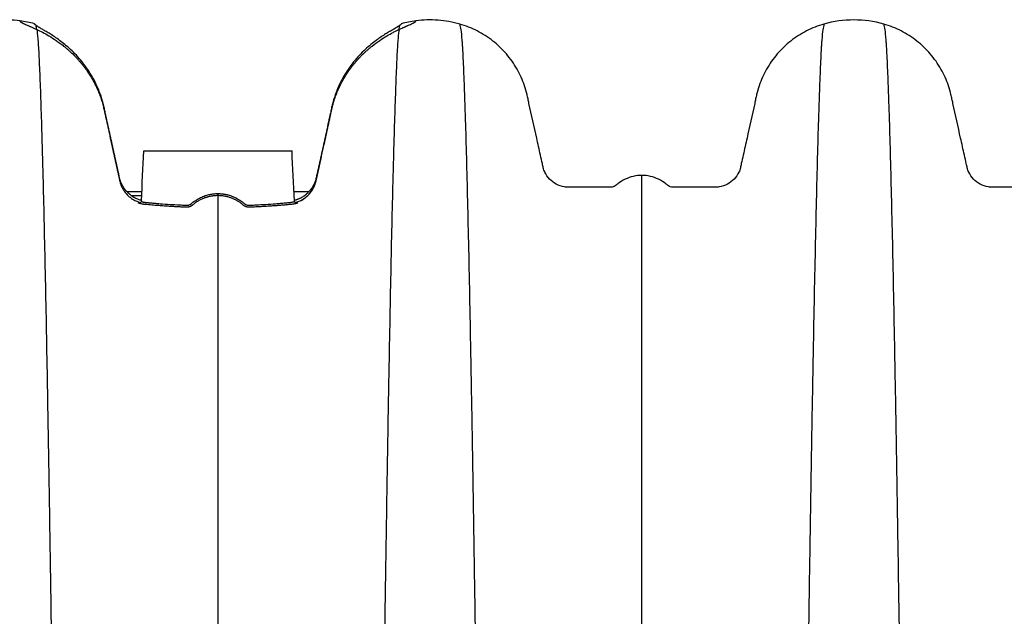
# Model space of a CAD drawing. Units: millimetres. Extents: x 499 to 21123, y 350 to 12781.
# Drawn here: x 3463 to 3754, y 8000 to 8176 of the extents above; entities that cross this region are included whole.
import ezdxf

# ---------------------------------------------------------------- set-up
doc = ezdxf.new("R2010")
doc.units = ezdxf.units.MM
doc.header["$LTSCALE"] = 50

msp = doc.modelspace()

# ---------------------------------------------------------------- linework, layer by layer
at = {"color": 7, "linetype": 'Continuous', "lineweight": 25}
for p, q in [((3499.83, 8137.48), (3543.57, 8137.48)), ((3494.84, 8125.53), (3499.22, 8125.53)), ((3499.18, 8124.26), (3496.21, 8124.26)), ((3521.7, 8124.87), (3521.7, 8124.27)), ((3544.18, 8125.53), (3548.58, 8125.53)), ((3498.89, 8122.99), (3499.15, 8122.99)), ((3544.24, 8122.99), (3544.5, 8122.99))]:
    msp.add_line(p, q, dxfattribs=at)
for points, knots in [([(3463.27, 8175.87), (3461.11, 8176.15), (3458.93, 8176.2), (3454.6, 8175.88), (3452.45, 8175.5), (3450.36, 8174.91)], [0, 0, 0, 0, 0.5, 0.5, 1, 1, 1, 1]), ([(3463.27, 8175.87), (3463.27, 8175.86), (3463.28, 8175.83), (3463.29, 8175.78), (3463.32, 8175.74), (3463.36, 8175.69), (3463.4, 8175.65), (3463.46, 8175.6), (3463.52, 8175.55), (3463.59, 8175.49), (3463.67, 8175.44), (3463.76, 8175.39), (3463.86, 8175.33), (3463.96, 8175.27), (3464.08, 8175.21), (3464.2, 8175.15), (3464.46, 8175.02), (3464.89, 8174.82), (3465.45, 8174.58), (3465.92, 8174.37), (3466.26, 8174.22), (3466.61, 8174.07), (3466.99, 8173.9), (3467.25, 8173.78), (3467.38, 8173.73)], [0, 0, 0, 0, 0.033231, 0.066447, 0.099653, 0.132853, 0.166053, 0.199258, 0.232471, 0.265699, 0.298946, 0.332218, 0.365518, 0.398854, 0.432228, 0.465648, 0.499118, 0.623828, 0.748323, 0.798899, 0.849335, 0.89965, 0.949865, 1, 1, 1, 1]), ([(3468.06, 8174.51), (3468.03, 8174.53), (3467.97, 8174.57), (3467.9, 8174.63), (3467.84, 8174.68), (3467.78, 8174.73), (3467.74, 8174.79), (3467.7, 8174.83), (3467.66, 8174.88), (3467.64, 8174.92), (3467.62, 8174.97), (3467.62, 8174.99), (3467.61, 8175.01)], [0, 0, 0, 0, 0.1002996, 0.2004939, 0.3005976, 0.4006254, 0.5005918, 0.6005112, 0.7003977, 0.8002655, 0.9001284, 1, 1, 1, 1]), ([(3488.05, 8150.63), (3488.02, 8150.74), (3487.97, 8151), (3487.88, 8151.37), (3487.78, 8151.76), (3487.58, 8152.51), (3487.09, 8154.1), (3486.17, 8156.46), (3484.83, 8159.12), (3483.31, 8161.57), (3481.65, 8163.79), (3479.95, 8165.74), (3478.23, 8167.44), (3476.57, 8168.89), (3474.99, 8170.12), (3473.53, 8171.15), (3472.2, 8172.01), (3471.03, 8172.72), (3470.02, 8173.31), (3469.35, 8173.69), (3468.92, 8173.95), (3468.66, 8174.1), (3468.43, 8174.25), (3468.22, 8174.38), (3468.11, 8174.46), (3468.06, 8174.51)], [0, 0, 0, 0, 0.006862, 0.015777, 0.023569, 0.031475, 0.06272, 0.125128, 0.187382, 0.25048, 0.312819, 0.37593, 0.438183, 0.501315, 0.563219, 0.625853, 0.688155, 0.751049, 0.812858, 0.875275, 0.900021, 0.924852, 0.949784, 0.974829, 1, 1, 1, 1]), ([(3575.34, 8174.51), (3575.31, 8174.48), (3575.25, 8174.44), (3575.15, 8174.37), (3575.05, 8174.3), (3574.93, 8174.23), (3574.81, 8174.15), (3574.68, 8174.07), (3574.55, 8173.99), (3574.4, 8173.9), (3574.25, 8173.82), (3574.09, 8173.72), (3573.93, 8173.63), (3573.76, 8173.53), (3573.58, 8173.42), (3573.39, 8173.31), (3573.19, 8173.2), (3572.99, 8173.08), (3572.78, 8172.96), (3572.57, 8172.83), (3572.06, 8172.53), (3571.19, 8172.01), (3569.86, 8171.15), (3568.4, 8170.12), (3566.82, 8168.88), (3565.16, 8167.43), (3563.44, 8165.73), (3561.74, 8163.78), (3560.09, 8161.57), (3558.57, 8159.14), (3557.46, 8156.92), (3556.68, 8155.06), (3556.24, 8153.86), (3555.93, 8152.88), (3555.71, 8152.1), (3555.51, 8151.36), (3555.4, 8150.85), (3555.35, 8150.63)], [0, 0, 0, 0, 0.013426, 0.026807, 0.040144, 0.053438, 0.066693, 0.07991, 0.093091, 0.106238, 0.119353, 0.132439, 0.145497, 0.15853, 0.171539, 0.184527, 0.197496, 0.210449, 0.223387, 0.236313, 0.24923, 0.312114, 0.37441, 0.43711, 0.499081, 0.56209, 0.624225, 0.687249, 0.749505, 0.812185, 0.874031, 0.90559, 0.937042, 0.952835, 0.968456, 0.986298, 1, 1, 1, 1]), ([(3575.78, 8175.01), (3575.78, 8174.99), (3575.77, 8174.97), (3575.76, 8174.92), (3575.73, 8174.88), (3575.7, 8174.83), (3575.66, 8174.79), (3575.61, 8174.73), (3575.56, 8174.68), (3575.49, 8174.63), (3575.42, 8174.57), (3575.37, 8174.53), (3575.34, 8174.51)], [0, 0, 0, 0, 0.099872, 0.199734, 0.299602, 0.399489, 0.499408, 0.599375, 0.699402, 0.799506, 0.8997, 1, 1, 1, 1]), ([(3576.02, 8173.73), (3576.1, 8173.76), (3576.26, 8173.84), (3576.5, 8173.94), (3576.73, 8174.04), (3576.95, 8174.14), (3577.17, 8174.24), (3577.37, 8174.33), (3577.58, 8174.42), (3577.96, 8174.58), (3578.49, 8174.81), (3578.97, 8175.04), (3579.3, 8175.2), (3579.51, 8175.31), (3579.69, 8175.42), (3579.84, 8175.52), (3579.96, 8175.61), (3580.05, 8175.7), (3580.11, 8175.79), (3580.12, 8175.84), (3580.13, 8175.87)], [0, 0, 0, 0, 0.031021, 0.062071, 0.093154, 0.124274, 0.155437, 0.186648, 0.21791, 0.249229, 0.373786, 0.498567, 0.561573, 0.624417, 0.687135, 0.74976, 0.812326, 0.874867, 0.937414, 1, 1, 1, 1]), ([(3593.03, 8174.91), (3590.95, 8175.5), (3588.8, 8175.88), (3584.46, 8176.2), (3582.28, 8176.15), (3580.13, 8175.87)], [0, 0, 0, 0, 0.5, 0.5, 1, 1, 1, 1]), ([(3593.03, 8174.91), (3593.25, 8173.88), (3593.49, 8172.74), (3593.72, 8169.48), (3593.78, 8168.7), (3593.8, 8168.28), (3593.88, 8166.93), (3593.94, 8165.91), (3594.1, 8162.6), (3594.2, 8160.06), (3594.36, 8155.81), (3594.41, 8154.32), (3594.52, 8151.2), (3594.57, 8149.57), (3594.74, 8144.48), (3594.84, 8140.83), (3595.06, 8132.99), (3595.17, 8128.81), (3595.38, 8119.94), (3595.49, 8115.25), (3595.7, 8105.41), (3595.81, 8100.25), (3596.02, 8089.5), (3596.13, 8083.91), (3596.35, 8072.31), (3596.45, 8066.31), (3596.67, 8053.92), (3596.78, 8047.53), (3596.99, 8034.4), (3597.1, 8027.67), (3597.26, 8017.36), (3597.31, 8013.89), (3597.39, 8008.63), (3597.42, 8006.86), (3597.47, 8003.3), (3597.72, 7987.21), (3597.96, 7970.33), (3598.17, 7955.32)], [0, 0, 0, 0, 0.125, 0.140625, 0.140625, 0.15625, 0.15625, 0.1875, 0.1875, 0.25, 0.25, 0.28125, 0.28125, 0.3125, 0.3125, 0.375, 0.375, 0.4375, 0.4375, 0.5, 0.5, 0.5625, 0.5625, 0.625, 0.625, 0.6875, 0.6875, 0.75, 0.75, 0.8125, 0.8125, 0.84375, 0.84375, 0.859375, 0.859375, 0.875, 1, 1, 1, 1]), ([(3646.76, 8130.24), (3645.91, 8130.24), (3645.06, 8130.15), (3643.39, 8129.77), (3642.59, 8129.48), (3641.05, 8128.74), (3640.33, 8128.28), (3639.58, 8127.68), (3639.5, 8127.61), (3639.34, 8127.47), (3639.26, 8127.4), (3639.01, 8127.2), (3638.83, 8127.09), (3638.45, 8126.91), (3638.25, 8126.84), (3637.94, 8126.78), (3637.83, 8126.76), (3637.61, 8126.74), (3637.5, 8126.74), (3633.82, 8126.74), (3630.13, 8126.74), (3626.14, 8126.74), (3625.7, 8126.74), (3625.15, 8126.74), (3625.04, 8126.74), (3624.82, 8126.75), (3624.49, 8126.76), (3624.17, 8126.79), (3623.1, 8126.95), (3622.28, 8127.22), (3620.78, 8128.01), (3620.1, 8128.53), (3618.94, 8129.76), (3618.47, 8130.47), (3617.95, 8131.63), (3617.8, 8132.04), (3617.64, 8132.66), (3617.6, 8132.88), (3617.5, 8133.3), (3617.27, 8134.35), (3617.04, 8135.4), (3616.48, 8137.92), (3616.11, 8139.6), (3614.99, 8144.65), (3614.24, 8148.04), (3613.37, 8151.93), (3613.23, 8152.58), (3613.09, 8153.23), (3612.99, 8153.67), (3612.94, 8153.89), (3612.69, 8154.98), (3612.44, 8155.84), (3611.58, 8158.4), (3610.84, 8160.06), (3609.04, 8163.22), (3607.99, 8164.72), (3605.6, 8167.49), (3604.27, 8168.77), (3601.38, 8171.05), (3599.82, 8172.04), (3596.54, 8173.72), (3594.81, 8174.4), (3593.03, 8174.91)], [0, 0, 0, 0, 0.03125, 0.03125, 0.0625, 0.0625, 0.09375, 0.09375, 0.097656, 0.097656, 0.101563, 0.101563, 0.109375, 0.109375, 0.117188, 0.117188, 0.121094, 0.121094, 0.125, 0.125, 0.25, 0.25, 0.265625, 0.265625, 0.269531, 0.269531, 0.273438, 0.28125, 0.28125, 0.3125, 0.3125, 0.34375, 0.34375, 0.375, 0.375, 0.390625, 0.390625, 0.398437, 0.398437, 0.40625, 0.4375, 0.4375, 0.5, 0.5, 0.625, 0.625, 0.640625, 0.648438, 0.648438, 0.65625, 0.65625, 0.6875, 0.6875, 0.75, 0.75, 0.8125, 0.8125, 0.875, 0.875, 0.9375, 0.9375, 1, 1, 1, 1]), ([(3700.48, 8174.91), (3698.71, 8174.4), (3696.98, 8173.72), (3693.69, 8172.04), (3692.14, 8171.05), (3689.25, 8168.77), (3687.91, 8167.49), (3685.53, 8164.72), (3684.48, 8163.22), (3682.68, 8160.06), (3681.94, 8158.4), (3681.08, 8155.84), (3680.83, 8154.98), (3680.58, 8153.89), (3680.53, 8153.67), (3680.43, 8153.23), (3680.29, 8152.58), (3680.14, 8151.93), (3679.28, 8148.04), (3678.53, 8144.65), (3677.41, 8139.6), (3677.04, 8137.92), (3676.48, 8135.4), (3676.25, 8134.35), (3676.01, 8133.3), (3675.92, 8132.88), (3675.88, 8132.66), (3675.71, 8132.04), (3675.57, 8131.63), (3675.05, 8130.47), (3674.57, 8129.76), (3673.42, 8128.53), (3672.74, 8128.01), (3671.24, 8127.22), (3670.42, 8126.95), (3669.35, 8126.79), (3669.02, 8126.76), (3668.7, 8126.75), (3668.48, 8126.74), (3668.37, 8126.74), (3667.82, 8126.74), (3667.38, 8126.74), (3663.39, 8126.74), (3659.7, 8126.74), (3656.02, 8126.74), (3655.9, 8126.74), (3655.69, 8126.76), (3655.58, 8126.78), (3655.26, 8126.84), (3655.06, 8126.91), (3654.68, 8127.09), (3654.51, 8127.2), (3654.26, 8127.4), (3654.18, 8127.47), (3654.02, 8127.61), (3653.94, 8127.68), (3653.19, 8128.28), (3652.46, 8128.74), (3650.93, 8129.48), (3650.12, 8129.77), (3648.46, 8130.15), (3647.61, 8130.24), (3646.76, 8130.24)], [0, 0, 0, 0, 0.0625, 0.0625, 0.125, 0.125, 0.1875, 0.1875, 0.25, 0.25, 0.3125, 0.3125, 0.34375, 0.34375, 0.351563, 0.351563, 0.359375, 0.375, 0.375, 0.5, 0.5, 0.5625, 0.5625, 0.59375, 0.601563, 0.601563, 0.609375, 0.609375, 0.625, 0.625, 0.65625, 0.65625, 0.6875, 0.6875, 0.71875, 0.71875, 0.726563, 0.730469, 0.730469, 0.734375, 0.734375, 0.75, 0.75, 0.875, 0.875, 0.878906, 0.878906, 0.882813, 0.882813, 0.890625, 0.890625, 0.898438, 0.898438, 0.902344, 0.902344, 0.90625, 0.90625, 0.9375, 0.9375, 0.96875, 0.96875, 1, 1, 1, 1]), ([(3700.48, 8174.91), (3700.27, 8173.88), (3700.03, 8172.74), (3699.79, 8169.48), (3699.74, 8168.7), (3699.71, 8168.28), (3699.63, 8166.93), (3699.58, 8165.91), (3699.42, 8162.6), (3699.32, 8160.06), (3699.16, 8155.81), (3699.1, 8154.32), (3699, 8151.2), (3698.94, 8149.57), (3698.78, 8144.48), (3698.67, 8140.83), (3698.46, 8132.99), (3698.35, 8128.81), (3698.14, 8119.94), (3698.03, 8115.25), (3697.82, 8105.41), (3697.71, 8100.25), (3697.49, 8089.5), (3697.39, 8083.91), (3697.17, 8072.31), (3697.06, 8066.31), (3696.85, 8053.92), (3696.74, 8047.53), (3696.53, 8034.4), (3696.42, 8027.67), (3696.26, 8017.36), (3696.2, 8013.89), (3696.12, 8008.63), (3696.1, 8006.86), (3696.04, 8003.3), (3695.8, 7987.21), (3695.56, 7970.33), (3695.34, 7955.32)], [0, 0, 0, 0, 0.125, 0.140625, 0.140625, 0.15625, 0.15625, 0.1875, 0.1875, 0.25, 0.25, 0.28125, 0.28125, 0.3125, 0.3125, 0.375, 0.375, 0.4375, 0.4375, 0.5, 0.5, 0.5625, 0.5625, 0.625, 0.625, 0.6875, 0.6875, 0.75, 0.75, 0.8125, 0.8125, 0.84375, 0.84375, 0.859375, 0.859375, 0.875, 1, 1, 1, 1]), ([(3718.1, 8174.91), (3715.24, 8175.72), (3712.26, 8176.13), (3706.32, 8176.13), (3703.34, 8175.72), (3700.48, 8174.91)], [0, 0, 0, 0, 0.5, 0.5, 1, 1, 1, 1]), ([(3718.1, 8174.91), (3718.31, 8173.88), (3718.55, 8172.74), (3718.79, 8169.48), (3718.84, 8168.7), (3718.87, 8168.28), (3718.94, 8166.93), (3719, 8165.91), (3719.16, 8162.6), (3719.26, 8160.06), (3719.42, 8155.81), (3719.48, 8154.32), (3719.58, 8151.2), (3719.64, 8149.57), (3719.8, 8144.48), (3719.9, 8140.83), (3720.12, 8132.99), (3720.23, 8128.81), (3720.44, 8119.94), (3720.55, 8115.25), (3720.76, 8105.41), (3720.87, 8100.25), (3721.09, 8089.5), (3721.19, 8083.91), (3721.41, 8072.31), (3721.51, 8066.31), (3721.73, 8053.92), (3721.84, 8047.53), (3722.05, 8034.4), (3722.16, 8027.67), (3722.32, 8017.36), (3722.37, 8013.89), (3722.45, 8008.63), (3722.48, 8006.86), (3722.54, 8003.3), (3722.78, 7987.21), (3723.02, 7970.33), (3723.23, 7955.32)], [0, 0, 0, 0, 0.125, 0.140625, 0.140625, 0.15625, 0.15625, 0.1875, 0.1875, 0.25, 0.25, 0.28125, 0.28125, 0.3125, 0.3125, 0.375, 0.375, 0.4375, 0.4375, 0.5, 0.5, 0.5625, 0.5625, 0.625, 0.625, 0.6875, 0.6875, 0.75, 0.75, 0.8125, 0.8125, 0.84375, 0.84375, 0.859375, 0.859375, 0.875, 1, 1, 1, 1]), ([(3771.82, 8130.24), (3770.97, 8130.24), (3770.12, 8130.15), (3768.46, 8129.77), (3767.65, 8129.48), (3766.11, 8128.74), (3765.39, 8128.28), (3764.64, 8127.68), (3764.56, 8127.61), (3764.4, 8127.47), (3764.32, 8127.4), (3764.07, 8127.2), (3763.89, 8127.09), (3763.52, 8126.91), (3763.31, 8126.84), (3763, 8126.78), (3762.89, 8126.76), (3762.67, 8126.74), (3762.56, 8126.74), (3758.88, 8126.74), (3755.19, 8126.74), (3751.2, 8126.74), (3750.76, 8126.74), (3750.21, 8126.74), (3750.1, 8126.74), (3749.88, 8126.75), (3749.55, 8126.76), (3749.23, 8126.79), (3748.16, 8126.95), (3747.34, 8127.22), (3745.84, 8128.01), (3745.16, 8128.53), (3744.01, 8129.76), (3743.53, 8130.47), (3743.01, 8131.63), (3742.86, 8132.04), (3742.7, 8132.66), (3742.66, 8132.88), (3742.57, 8133.3), (3742.33, 8134.35), (3742.1, 8135.4), (3741.54, 8137.92), (3741.17, 8139.6), (3740.05, 8144.65), (3739.3, 8148.04), (3738.44, 8151.93), (3738.29, 8152.58), (3738.15, 8153.23), (3738.05, 8153.67), (3738, 8153.89), (3737.75, 8154.98), (3737.5, 8155.84), (3736.64, 8158.4), (3735.9, 8160.06), (3734.1, 8163.22), (3733.05, 8164.72), (3730.66, 8167.49), (3729.33, 8168.77), (3726.44, 8171.05), (3724.88, 8172.04), (3721.6, 8173.72), (3719.87, 8174.4), (3718.1, 8174.91)], [0, 0, 0, 0, 0.03125, 0.03125, 0.0625, 0.0625, 0.09375, 0.09375, 0.097656, 0.097656, 0.101563, 0.101563, 0.109375, 0.109375, 0.117188, 0.117188, 0.121094, 0.121094, 0.125, 0.125, 0.25, 0.25, 0.265625, 0.265625, 0.269531, 0.269531, 0.273437, 0.28125, 0.28125, 0.3125, 0.3125, 0.34375, 0.34375, 0.375, 0.375, 0.390625, 0.390625, 0.398437, 0.398437, 0.40625, 0.4375, 0.4375, 0.5, 0.5, 0.625, 0.625, 0.640625, 0.648438, 0.648438, 0.65625, 0.65625, 0.6875, 0.6875, 0.75, 0.75, 0.8125, 0.8125, 0.875, 0.875, 0.9375, 0.9375, 1, 1, 1, 1]), ([(3468.27, 8173.31), (3468.37, 8172.66), (3468.52, 8171.43), (3468.67, 8169.42), (3468.77, 8167.86), (3468.82, 8166.97), (3468.92, 8165.03), (3468.97, 8163.97), (3469.07, 8161.72), (3469.22, 8158.12), (3469.37, 8153.92), (3469.57, 8147.83), (3469.67, 8144.56), (3469.82, 8139.29), (3469.87, 8137.47), (3469.98, 8133.73), (3470.03, 8131.8), (3470.18, 8125.83), (3470.28, 8121.63), (3470.48, 8112.79), (3470.58, 8108.15), (3470.78, 8098.48), (3470.89, 8093.44), (3471.09, 8082.98), (3471.19, 8077.56), (3471.39, 8066.37), (3471.49, 8060.6), (3471.69, 8048.72), (3471.8, 8042.61), (3471.95, 8033.23), (3472, 8030.07), (3472.1, 8023.68), (3472.15, 8020.45), (3472.25, 8013.93), (3472.3, 8010.64), (3472.4, 8003.98), (3472.45, 8000.61), (3472.71, 7983.59), (3472.91, 7969.45), (3473.11, 7955.32)], [0, 0, 0, 0, 0.0625, 0.09375, 0.09375, 0.125, 0.125, 0.15625, 0.15625, 0.1875, 0.25, 0.25, 0.3125, 0.3125, 0.34375, 0.34375, 0.375, 0.375, 0.4375, 0.4375, 0.5, 0.5, 0.5625, 0.5625, 0.625, 0.625, 0.6875, 0.6875, 0.75, 0.75, 0.78125, 0.78125, 0.8125, 0.8125, 0.84375, 0.84375, 0.875, 0.875, 1, 1, 1, 1]), ([(3468.27, 8173.31), (3469.33, 8172.82), (3470.54, 8172.21), (3472.53, 8171.03), (3473.23, 8170.59), (3474.32, 8169.85), (3474.69, 8169.58), (3475.44, 8169.03), (3475.82, 8168.74), (3476.2, 8168.43)], [0, 0, 0, 0, 0.5, 0.5, 0.75, 0.75, 0.875, 0.875, 1, 1, 1, 1]), ([(3468.27, 8173.31), (3469.33, 8172.82), (3470.54, 8172.21), (3472.53, 8171.03), (3473.23, 8170.59), (3474.32, 8169.85), (3474.69, 8169.58), (3475.44, 8169.03), (3475.82, 8168.74), (3476.2, 8168.43)], [0, 0, 0, 0, 0.5, 0.5, 0.75, 0.75, 0.875, 0.875, 1, 1, 1, 1]), ([(3567.2, 8168.43), (3567.96, 8169.05), (3568.71, 8169.59), (3570.15, 8170.58), (3570.84, 8171.01), (3572.17, 8171.8), (3572.81, 8172.15), (3573.72, 8172.63), (3574.01, 8172.78), (3574.58, 8173.06), (3574.86, 8173.19), (3575.13, 8173.31)], [0, 0, 0, 0, 0.25, 0.25, 0.5, 0.5, 0.75, 0.75, 0.875, 0.875, 1, 1, 1, 1]), ([(3567.2, 8168.43), (3567.96, 8169.05), (3568.71, 8169.59), (3570.15, 8170.58), (3570.84, 8171.01), (3572.17, 8171.8), (3572.81, 8172.15), (3573.72, 8172.63), (3574.01, 8172.78), (3574.58, 8173.06), (3574.86, 8173.19), (3575.13, 8173.31)], [0, 0, 0, 0, 0.25, 0.25, 0.5, 0.5, 0.75, 0.75, 0.875, 0.875, 1, 1, 1, 1]), ([(3575.13, 8173.31), (3575.03, 8172.66), (3574.88, 8171.43), (3574.73, 8169.42), (3574.63, 8167.86), (3574.58, 8166.97), (3574.48, 8165.03), (3574.43, 8163.97), (3574.33, 8161.72), (3574.18, 8158.12), (3574.03, 8153.92), (3573.82, 8147.83), (3573.72, 8144.56), (3573.57, 8139.29), (3573.52, 8137.47), (3573.42, 8133.73), (3573.37, 8131.8), (3573.22, 8125.83), (3573.12, 8121.63), (3572.91, 8112.79), (3572.81, 8108.15), (3572.61, 8098.48), (3572.51, 8093.44), (3572.31, 8082.98), (3572.21, 8077.56), (3572, 8066.37), (3571.9, 8060.6), (3571.7, 8048.72), (3571.6, 8042.61), (3571.45, 8033.23), (3571.4, 8030.07), (3571.3, 8023.68), (3571.25, 8020.45), (3571.14, 8013.93), (3571.09, 8010.64), (3570.99, 8003.98), (3570.94, 8000.61), (3570.69, 7983.59), (3570.49, 7969.45), (3570.28, 7955.32)], [0, 0, 0, 0, 0.0625, 0.09375, 0.09375, 0.125, 0.125, 0.15625, 0.15625, 0.1875, 0.25, 0.25, 0.3125, 0.3125, 0.34375, 0.34375, 0.375, 0.375, 0.4375, 0.4375, 0.5, 0.5, 0.5625, 0.5625, 0.625, 0.625, 0.6875, 0.6875, 0.75, 0.75, 0.78125, 0.78125, 0.8125, 0.8125, 0.84375, 0.84375, 0.875, 0.875, 1, 1, 1, 1]), ([(3476.2, 8168.43), (3476.3, 8168.35), (3476.5, 8168.19), (3476.8, 8167.94), (3477.11, 8167.68), (3477.41, 8167.42), (3477.71, 8167.16), (3478.01, 8166.88), (3478.31, 8166.6), (3478.61, 8166.32), (3478.91, 8166.03), (3479.21, 8165.74), (3479.51, 8165.43), (3479.8, 8165.13), (3480.09, 8164.82), (3480.39, 8164.5), (3480.68, 8164.17), (3480.96, 8163.84), (3481.25, 8163.51), (3481.53, 8163.17), (3481.81, 8162.82), (3482.09, 8162.47), (3482.36, 8162.11), (3482.63, 8161.74), (3482.9, 8161.37), (3483.34, 8160.74), (3483.95, 8159.82), (3484.69, 8158.59), (3485.38, 8157.31), (3485.93, 8156.18), (3486.36, 8155.21), (3486.69, 8154.41), (3486.99, 8153.6), (3487.27, 8152.79), (3487.53, 8151.97), (3487.76, 8151.16), (3487.89, 8150.61), (3487.96, 8150.34)], [0, 0, 0, 0, 0.02143, 0.042784, 0.064065, 0.085277, 0.106422, 0.127505, 0.148528, 0.169494, 0.190408, 0.211272, 0.232089, 0.252862, 0.273594, 0.294288, 0.314946, 0.335573, 0.35617, 0.376739, 0.397282, 0.417802, 0.4383, 0.45878, 0.479242, 0.49969, 0.562651, 0.625175, 0.687298, 0.749044, 0.785674, 0.822035, 0.858136, 0.893981, 0.929577, 0.964928, 1, 1, 1, 1]), ([(3555.43, 8150.33), (3555.47, 8150.48), (3555.54, 8150.77), (3555.65, 8151.21), (3555.78, 8151.65), (3555.91, 8152.08), (3556.04, 8152.52), (3556.18, 8152.96), (3556.33, 8153.39), (3556.49, 8153.82), (3556.65, 8154.25), (3556.82, 8154.68), (3557, 8155.11), (3557.18, 8155.54), (3557.51, 8156.27), (3558, 8157.28), (3558.69, 8158.56), (3559.43, 8159.8), (3560.13, 8160.85), (3560.76, 8161.74), (3561.3, 8162.46), (3561.86, 8163.16), (3562.43, 8163.84), (3563, 8164.49), (3563.59, 8165.13), (3564.18, 8165.74), (3564.78, 8166.32), (3565.38, 8166.88), (3565.99, 8167.42), (3566.59, 8167.94), (3567, 8168.27), (3567.2, 8168.43)], [0, 0, 0, 0, 0.018734, 0.037572, 0.056478, 0.075454, 0.094499, 0.113614, 0.132801, 0.152059, 0.17139, 0.190794, 0.210273, 0.229828, 0.24946, 0.311416, 0.373754, 0.436497, 0.499681, 0.540641, 0.58167, 0.622783, 0.663999, 0.705336, 0.746814, 0.788456, 0.830286, 0.872329, 0.914612, 0.95716, 1, 1, 1, 1]), ([(3487.96, 8150.34), (3487.98, 8150.25), (3488.02, 8150.09), (3488.05, 8149.94), (3488.07, 8149.87)], [0, 0, 0, 0, 0.549521, 1, 1, 1, 1]), ([(3492.72, 8129.43), (3492.53, 8130.3), (3492.14, 8132.04), (3491.56, 8134.68), (3490.98, 8137.35), (3490.19, 8140.9), (3489.41, 8144.45), (3488.73, 8147.54), (3488.39, 8149.09), (3488.2, 8149.97), (3488.1, 8150.41), (3488.05, 8150.63)], [0, 0, 0, 0, 0.1228749, 0.2471658, 0.3728739, 0.5000001, 0.7499997, 0.8749997, 0.9374998, 0.9687499, 1, 1, 1, 1]), ([(3555.35, 8150.63), (3555.3, 8150.41), (3555.2, 8149.97), (3555, 8149.09), (3554.66, 8147.54), (3553.98, 8144.45), (3553.01, 8140.01), (3551.84, 8134.71), (3551.06, 8131.17), (3550.68, 8129.43)], [0, 0, 0, 0, 0.0312501, 0.0625002, 0.1250003, 0.2500004, 0.5000001, 0.7528199, 1, 1, 1, 1]), ([(3553.05, 8139.5), (3553.44, 8141.3), (3554.04, 8144.01), (3554.73, 8147.17), (3555.08, 8148.75), (3555.23, 8149.43), (3555.33, 8149.88), (3555.38, 8150.11), (3555.43, 8150.33)], [0, 0, 0, 0, 0.5, 0.75, 0.875, 0.9375, 0.9375, 1, 1, 1, 1]), ([(3488.07, 8149.87), (3488.12, 8149.64), (3488.22, 8149.2), (3488.41, 8148.32), (3488.75, 8146.77), (3489.43, 8143.67), (3490.41, 8139.23), (3491.57, 8133.92), (3492.35, 8130.38), (3492.74, 8128.63)], [0, 0, 0, 0, 0.03125, 0.0625, 0.125, 0.25, 0.500001, 0.752381, 1, 1, 1, 1]), ([(3544.58, 8122.23), (3545.35, 8122.44), (3546.07, 8122.76), (3547.1, 8123.39), (3547.43, 8123.63), (3548.05, 8124.15), (3548.35, 8124.44), (3548.9, 8125.04), (3549.16, 8125.37), (3549.64, 8126.08), (3549.85, 8126.44), (3550.22, 8127.21), (3550.38, 8127.62), (3550.57, 8128.24), (3550.62, 8128.45), (3550.71, 8128.88), (3551.51, 8132.49), (3552.3, 8136.1), (3553.05, 8139.5)], [0, 0, 0, 0, 0.125, 0.125, 0.1875, 0.1875, 0.25, 0.25, 0.3125, 0.3125, 0.375, 0.375, 0.4375, 0.4375, 0.46875, 0.46875, 0.5, 1, 1, 1, 1]), ([(3646.76, 7939.45), (3646.76, 7952.6), (3646.76, 7967.39), (3646.76, 7981.5), (3646.76, 7984.61), (3646.76, 7986.16), (3646.76, 7990.78), (3646.76, 7993.82), (3646.76, 8002.84), (3646.76, 8008.72), (3646.76, 8020.2), (3646.76, 8025.78), (3646.76, 8036.61), (3646.76, 8041.86), (3646.76, 8051.99), (3646.76, 8056.87), (3646.76, 8066.25), (3646.76, 8070.74), (3646.76, 8079.31), (3646.76, 8083.38), (3646.76, 8091.08), (3646.76, 8094.71), (3646.76, 8101.52), (3646.76, 8104.7), (3646.76, 8110.55), (3646.76, 8113.23), (3646.76, 8118.03), (3646.76, 8120.16), (3646.76, 8122.92), (3646.76, 8123.77), (3646.76, 8124.89), (3646.76, 8125.24), (3646.76, 8125.89), (3646.76, 8128.58), (3646.76, 8129.46), (3646.76, 8130.24)], [0, 0, 0, 0, 0.125, 0.140625, 0.140625, 0.15625, 0.15625, 0.1875, 0.1875, 0.25, 0.25, 0.3125, 0.3125, 0.375, 0.375, 0.4375, 0.4375, 0.5, 0.5, 0.5625, 0.5625, 0.625, 0.625, 0.6875, 0.6875, 0.75, 0.75, 0.8125, 0.8125, 0.84375, 0.84375, 0.859375, 0.859375, 0.875, 1, 1, 1, 1]), ([(3495.19, 8125.1), (3495.13, 8125.16), (3495.01, 8125.28), (3494.83, 8125.46), (3494.67, 8125.64), (3494.51, 8125.82), (3494.28, 8126.11), (3493.98, 8126.51), (3493.68, 8126.99), (3493.44, 8127.43), (3493.25, 8127.83), (3493.08, 8128.23), (3492.93, 8128.63), (3492.81, 8129.03), (3492.75, 8129.29), (3492.72, 8129.43)], [0, 0, 0, 0, 0.052972, 0.104473, 0.154495, 0.203035, 0.250087, 0.37918, 0.499897, 0.588315, 0.674641, 0.758935, 0.841239, 0.921586, 1, 1, 1, 1]), ([(3492.74, 8128.63), (3492.75, 8128.56), (3492.79, 8128.41), (3492.85, 8128.19), (3492.91, 8127.97), (3492.98, 8127.74), (3493.06, 8127.52), (3493.15, 8127.3), (3493.25, 8127.07), (3493.35, 8126.85), (3493.46, 8126.63), (3493.71, 8126.15), (3494.18, 8125.42), (3494.8, 8124.69), (3495.36, 8124.14), (3495.77, 8123.79), (3496.28, 8123.41), (3496.84, 8123.05), (3497.45, 8122.73), (3497.98, 8122.51), (3498.42, 8122.34), (3498.7, 8122.27), (3498.82, 8122.23)], [0, 0, 0, 0, 0.023202, 0.046744, 0.070623, 0.094839, 0.119389, 0.144275, 0.169495, 0.195051, 0.220945, 0.247179, 0.363749, 0.49626, 0.554112, 0.617445, 0.675901, 0.763461, 0.839299, 0.903871, 0.95735, 1, 1, 1, 1]), ([(3544.58, 8122.23), (3545.3, 8122.43), (3545.97, 8122.72), (3546.94, 8123.29), (3547.25, 8123.51), (3547.85, 8123.98), (3548.13, 8124.23), (3548.67, 8124.78), (3548.92, 8125.07), (3549.39, 8125.69), (3549.61, 8126.03), (3549.99, 8126.72), (3550.16, 8127.09), (3550.45, 8127.84), (3550.57, 8128.23), (3550.66, 8128.63)], [0, 0, 0, 0, 0.25, 0.25, 0.375, 0.375, 0.5, 0.5, 0.625, 0.625, 0.75, 0.75, 0.875, 0.875, 1, 1, 1, 1]), ([(3550.68, 8129.43), (3550.66, 8129.36), (3550.63, 8129.21), (3550.57, 8128.99), (3550.51, 8128.78), (3550.44, 8128.56), (3550.36, 8128.34), (3550.27, 8128.12), (3550.18, 8127.91), (3550.08, 8127.69), (3549.98, 8127.47), (3549.86, 8127.25), (3549.68, 8126.93), (3549.41, 8126.51), (3549.09, 8126.07), (3548.78, 8125.7), (3548.5, 8125.4), (3548.31, 8125.2), (3548.2, 8125.1)], [0, 0, 0, 0, 0.042492, 0.085555, 0.129193, 0.173409, 0.218207, 0.263594, 0.309573, 0.356154, 0.403344, 0.451153, 0.499592, 0.620274, 0.749345, 0.828759, 0.912319, 1, 1, 1, 1]), ([(3496.21, 8124.26), (3496.17, 8124.28), (3496.09, 8124.34), (3495.97, 8124.43), (3495.87, 8124.52), (3495.76, 8124.6), (3495.64, 8124.71), (3495.51, 8124.83), (3495.37, 8124.97), (3495.29, 8125.06), (3495.25, 8125.1)], [0, 0, 0, 0, 0.102565, 0.203555, 0.303097, 0.401331, 0.498404, 0.670534, 0.83736, 1, 1, 1, 1]), ([(3496.21, 8124.26), (3496.28, 8124.21), (3496.41, 8124.11), (3496.62, 8123.98), (3496.83, 8123.85), (3497.05, 8123.72), (3497.27, 8123.61), (3497.56, 8123.46), (3497.94, 8123.29), (3498.41, 8123.12), (3498.73, 8123.03), (3498.89, 8122.99)], [0, 0, 0, 0, 0.083612, 0.166923, 0.249985, 0.332853, 0.415579, 0.49822, 0.66605, 0.833148, 1, 1, 1, 1]), ([(3499.1, 8122.53), (3499.17, 8122.51), (3499.32, 8122.46), (3499.55, 8122.41), (3499.77, 8122.36), (3500, 8122.32), (3500.22, 8122.28), (3500.48, 8122.26), (3500.76, 8122.23), (3501.09, 8122.2), (3501.46, 8122.17), (3502.18, 8122.1), (3503.25, 8122.01), (3505.15, 8121.86), (3507.55, 8121.7), (3509.99, 8121.56), (3511.58, 8121.48), (3512.27, 8121.45), (3512.52, 8121.44), (3512.7, 8121.43), (3512.89, 8121.45), (3513.14, 8121.5), (3513.38, 8121.58), (3513.6, 8121.7), (3513.76, 8121.81), (3513.9, 8121.93), (3514.19, 8122.19), (3514.83, 8122.7), (3515.68, 8123.25), (3516.57, 8123.71), (3517.26, 8124.02), (3517.97, 8124.28), (3518.65, 8124.48), (3519.29, 8124.63), (3519.89, 8124.74), (3520.49, 8124.81), (3521.09, 8124.86), (3521.5, 8124.87), (3521.7, 8124.87)], [0, 0, 0, 0, 0.010601, 0.021123, 0.031575, 0.041967, 0.052308, 0.062609, 0.076268, 0.091246, 0.107546, 0.125166, 0.188397, 0.249984, 0.376809, 0.499443, 0.562004, 0.577642, 0.585462, 0.593282, 0.601197, 0.609088, 0.624806, 0.632721, 0.640648, 0.648534, 0.656425, 0.68791, 0.750223, 0.78136, 0.812512, 0.843863, 0.875248, 0.900257, 0.92517, 0.950055, 0.974976, 1, 1, 1, 1]), ([(3521.7, 8124.27), (3521.6, 8124.27), (3521.4, 8124.27), (3521.1, 8124.26), (3520.81, 8124.24), (3520.52, 8124.21), (3520.25, 8124.18), (3519.98, 8124.15), (3519.72, 8124.1), (3519.46, 8124.06), (3519.21, 8124), (3518.97, 8123.95), (3518.74, 8123.89), (3518.52, 8123.83), (3518.3, 8123.76), (3518.09, 8123.69), (3517.89, 8123.62), (3517.42, 8123.45), (3516.73, 8123.16), (3515.98, 8122.76), (3515.42, 8122.4), (3515, 8122.11), (3514.59, 8121.8), (3514.33, 8121.58), (3514.2, 8121.47)], [0, 0, 0, 0, 0.037078, 0.07338, 0.108904, 0.14365, 0.17762, 0.210812, 0.243227, 0.274865, 0.305726, 0.33581, 0.365117, 0.393647, 0.4214, 0.448376, 0.474575, 0.499998, 0.630402, 0.749278, 0.811932, 0.874602, 0.937291, 1, 1, 1, 1]), ([(3521.7, 8124.87), (3521.8, 8124.87), (3522, 8124.87), (3522.3, 8124.86), (3522.61, 8124.84), (3522.91, 8124.81), (3523.21, 8124.78), (3523.51, 8124.73), (3523.8, 8124.68), (3524.1, 8124.63), (3524.4, 8124.56), (3525.08, 8124.39), (3526.14, 8124.04), (3527.28, 8123.5), (3528.14, 8122.97), (3528.66, 8122.61), (3529.05, 8122.3), (3529.3, 8122.1), (3529.49, 8121.93), (3529.64, 8121.81), (3529.79, 8121.7), (3530.02, 8121.58), (3530.32, 8121.48), (3530.63, 8121.43), (3530.88, 8121.44), (3531.13, 8121.45), (3531.81, 8121.48), (3533.4, 8121.56), (3535.85, 8121.7), (3538.24, 8121.86), (3540.15, 8122.01), (3541.26, 8122.11), (3542.06, 8122.18), (3542.52, 8122.22), (3542.92, 8122.26), (3543.29, 8122.3), (3543.62, 8122.36), (3543.96, 8122.43), (3544.18, 8122.5), (3544.3, 8122.53)], [0, 0, 0, 0, 0.01253, 0.025026, 0.037497, 0.04995, 0.062395, 0.074838, 0.087289, 0.099755, 0.112245, 0.124767, 0.187275, 0.249733, 0.280903, 0.312081, 0.32783, 0.343571, 0.351463, 0.359348, 0.367275, 0.375191, 0.390907, 0.406699, 0.41452, 0.42234, 0.437979, 0.500542, 0.623179, 0.75001, 0.811597, 0.874833, 0.89802, 0.918873, 0.937392, 0.952857, 0.968425, 0.984128, 1, 1, 1, 1]), ([(3521.7, 8124.27), (3521.7, 8123.63), (3521.7, 8122.91), (3521.7, 8121.38), (3521.7, 8120.56), (3521.7, 8117.95), (3521.7, 8116.02), (3521.7, 8111.77), (3521.7, 8109.45), (3521.7, 8104.47), (3521.7, 8101.8), (3521.7, 8096.14), (3521.7, 8093.16), (3521.7, 8086.87), (3521.7, 8083.56), (3521.7, 8073.2), (3521.7, 8065.68), (3521.7, 8053.59), (3521.7, 8049.42), (3521.7, 8040.84), (3521.7, 8036.42), (3521.7, 8027.34), (3521.7, 8022.68), (3521.7, 8013.15), (3521.7, 8008.27), (3521.7, 8000.81), (3521.7, 7998.3), (3521.7, 7993.23), (3521.7, 7990.67), (3521.7, 7985.51), (3521.7, 7982.9), (3521.7, 7977.62), (3521.7, 7964.32), (3521.7, 7950.5), (3521.7, 7939.45)], [0, 0, 0, 0, 0.03125, 0.03125, 0.0625, 0.0625, 0.125, 0.125, 0.1875, 0.1875, 0.25, 0.25, 0.3125, 0.3125, 0.375, 0.375, 0.5, 0.5, 0.5625, 0.5625, 0.625, 0.625, 0.6875, 0.6875, 0.75, 0.75, 0.78125, 0.78125, 0.8125, 0.8125, 0.84375, 0.84375, 0.875, 1, 1, 1, 1]), ([(3529.19, 8121.47), (3529.12, 8121.53), (3528.97, 8121.66), (3528.74, 8121.85), (3528.49, 8122.04), (3528.24, 8122.22), (3527.96, 8122.41), (3527.68, 8122.59), (3527.39, 8122.77), (3527.08, 8122.94), (3526.75, 8123.1), (3526.42, 8123.26), (3526.07, 8123.41), (3525.7, 8123.56), (3525.3, 8123.7), (3524.87, 8123.83), (3524.42, 8123.95), (3523.93, 8124.06), (3523.41, 8124.15), (3522.86, 8124.22), (3522.29, 8124.26), (3521.9, 8124.27), (3521.7, 8124.27)], [0, 0, 0, 0, 0.035705, 0.072493, 0.110365, 0.149321, 0.189362, 0.230487, 0.272699, 0.315997, 0.360382, 0.405854, 0.452415, 0.500063, 0.55168, 0.606403, 0.664234, 0.725172, 0.789217, 0.85637, 0.926631, 1, 1, 1, 1]), ([(3544.5, 8122.99), (3544.59, 8123.01), (3544.76, 8123.06), (3545.02, 8123.14), (3545.27, 8123.23), (3545.52, 8123.33), (3545.77, 8123.43), (3546.01, 8123.55), (3546.25, 8123.67), (3546.57, 8123.85), (3546.95, 8124.09), (3547.35, 8124.37), (3547.68, 8124.63), (3547.96, 8124.87), (3548.14, 8125.04), (3548.23, 8125.13)], [0, 0, 0, 0, 0.061913, 0.123841, 0.185836, 0.24795, 0.310237, 0.372747, 0.435531, 0.49864, 0.623481, 0.748245, 0.832736, 0.916613, 1, 1, 1, 1]), ([(3499.1, 8122.53), (3499.09, 8122.51), (3499.08, 8122.48), (3499.05, 8122.43), (3499.02, 8122.39), (3498.98, 8122.34), (3498.91, 8122.28), (3498.82, 8122.22), (3498.69, 8122.16), (3498.55, 8122.12), (3498.4, 8122.1), (3498.25, 8122.11), (3498.16, 8122.13), (3498.13, 8122.13)], [0, 0, 0, 0, 0.046122, 0.09407, 0.144016, 0.196102, 0.250446, 0.366066, 0.500265, 0.610008, 0.750069, 0.914857, 1, 1, 1, 1]), ([(3498.13, 8122.13), (3498.21, 8122.14), (3498.36, 8122.16), (3498.58, 8122.19), (3498.74, 8122.22), (3498.82, 8122.23)], [0, 0, 0, 0, 0.320817, 0.654144, 1, 1, 1, 1]), ([(3500.2, 8121.66), (3500.12, 8121.67), (3499.95, 8121.68), (3499.71, 8121.72), (3499.45, 8121.76), (3499.2, 8121.81), (3498.94, 8121.88), (3498.67, 8121.95), (3498.4, 8122.03), (3498.22, 8122.1), (3498.13, 8122.13)], [0, 0, 0, 0, 0.114328, 0.231684, 0.352079, 0.475525, 0.602031, 0.731607, 0.864261, 1, 1, 1, 1]), ([(3499.15, 8122.75), (3499.14, 8122.73), (3499.14, 8122.69), (3499.13, 8122.64), (3499.12, 8122.58), (3499.11, 8122.55), (3499.1, 8122.53)], [0, 0, 0, 0, 0.251611, 0.500839, 0.749646, 1, 1, 1, 1]), ([(3512.45, 8120.84), (3512.24, 8120.85), (3511.82, 8120.87), (3511.2, 8120.9), (3510.57, 8120.93), (3509.95, 8120.96), (3509.32, 8120.99), (3508.7, 8121.03), (3508.07, 8121.06), (3507.45, 8121.1), (3506.82, 8121.14), (3505.9, 8121.2), (3504.68, 8121.29), (3503.34, 8121.39), (3502.17, 8121.49), (3501.18, 8121.57), (3500.53, 8121.63), (3500.2, 8121.66)], [0, 0, 0, 0, 0.049424, 0.099002, 0.148724, 0.198583, 0.248571, 0.29868, 0.348901, 0.399226, 0.449647, 0.500157, 0.624448, 0.749719, 0.832877, 0.916312, 1, 1, 1, 1]), ([(3514.2, 8121.47), (3514.17, 8121.44), (3514.1, 8121.38), (3513.99, 8121.3), (3513.87, 8121.22), (3513.75, 8121.15), (3513.63, 8121.09), (3513.51, 8121.04), (3513.35, 8120.97), (3513.16, 8120.92), (3512.93, 8120.87), (3512.73, 8120.85), (3512.57, 8120.84), (3512.49, 8120.84), (3512.45, 8120.84)], [0, 0, 0, 0, 0.072203, 0.144011, 0.21551, 0.286781, 0.357902, 0.428955, 0.500019, 0.624489, 0.749425, 0.85884, 0.942545, 1, 1, 1, 1]), ([(3530.95, 8120.84), (3530.9, 8120.84), (3530.81, 8120.84), (3530.67, 8120.85), (3530.54, 8120.86), (3530.4, 8120.88), (3530.27, 8120.91), (3530.14, 8120.94), (3529.98, 8121), (3529.79, 8121.07), (3529.57, 8121.19), (3529.37, 8121.32), (3529.25, 8121.42), (3529.19, 8121.47)], [0, 0, 0, 0, 0.072502, 0.144507, 0.216105, 0.287379, 0.35841, 0.429279, 0.500066, 0.624598, 0.749432, 0.89088, 1, 1, 1, 1]), ([(3543.2, 8121.66), (3543, 8121.64), (3542.6, 8121.61), (3542, 8121.55), (3541.41, 8121.5), (3540.81, 8121.45), (3540.21, 8121.4), (3539.6, 8121.36), (3539, 8121.31), (3538.4, 8121.27), (3537.8, 8121.22), (3536.88, 8121.16), (3535.65, 8121.08), (3534.1, 8120.99), (3532.79, 8120.92), (3531.87, 8120.88), (3531.42, 8120.86), (3531.16, 8120.85), (3531.03, 8120.85), (3530.95, 8120.84)], [0, 0, 0, 0, 0.0506782, 0.1012183, 0.1516145, 0.201861, 0.2519523, 0.3018825, 0.3516448, 0.4012322, 0.4506376, 0.4998542, 0.6251189, 0.7495537, 0.8747384, 0.9373669, 0.9686819, 0.9812087, 1, 1, 1, 1]), ([(3545.26, 8122.13), (3545.19, 8122.11), (3545.06, 8122.06), (3544.85, 8121.99), (3544.65, 8121.93), (3544.45, 8121.87), (3544.2, 8121.81), (3543.9, 8121.75), (3543.55, 8121.69), (3543.31, 8121.67), (3543.2, 8121.66)], [0, 0, 0, 0, 0.104776, 0.207162, 0.307159, 0.40477, 0.499995, 0.667083, 0.833728, 1, 1, 1, 1]), ([(3544.3, 8122.53), (3544.29, 8122.55), (3544.28, 8122.58), (3544.26, 8122.64), (3544.25, 8122.69), (3544.25, 8122.73), (3544.25, 8122.75)], [0, 0, 0, 0, 0.250354, 0.499161, 0.748389, 1, 1, 1, 1]), ([(3544.3, 8122.53), (3544.3, 8122.51), (3544.32, 8122.48), (3544.34, 8122.43), (3544.38, 8122.39), (3544.42, 8122.34), (3544.48, 8122.28), (3544.58, 8122.22), (3544.7, 8122.16), (3544.84, 8122.12), (3544.99, 8122.11), (3545.14, 8122.11), (3545.23, 8122.13), (3545.26, 8122.13)], [0, 0, 0, 0, 0.04652, 0.094699, 0.144687, 0.196596, 0.250511, 0.366297, 0.500297, 0.607553, 0.750067, 0.901494, 1, 1, 1, 1]), ([(3544.58, 8122.23), (3544.66, 8122.22), (3544.81, 8122.19), (3545.04, 8122.16), (3545.19, 8122.14), (3545.26, 8122.13)], [0, 0, 0, 0, 0.345779, 0.679105, 1, 1, 1, 1])]:
    msp.add_open_spline(points, degree=3, knots=knots, dxfattribs=at)
for points in [[(3467.61, 8175.01), (3466.19, 8175.39), (3464.73, 8175.68), (3463.27, 8175.87)], [(3467.38, 8173.73), (3467.66, 8173.6), (3467.96, 8173.46), (3468.27, 8173.31)], [(3467.38, 8173.73), (3467.66, 8173.6), (3467.96, 8173.46), (3468.27, 8173.31)], [(3468.27, 8173.31), (3468.2, 8173.78), (3468.13, 8174.15), (3468.06, 8174.51)], [(3575.13, 8173.31), (3575.2, 8173.78), (3575.27, 8174.15), (3575.34, 8174.51)], [(3575.13, 8173.31), (3575.44, 8173.46), (3575.73, 8173.6), (3576.02, 8173.73)], [(3575.13, 8173.31), (3575.44, 8173.46), (3575.73, 8173.6), (3576.02, 8173.73)], [(3580.13, 8175.87), (3578.66, 8175.68), (3577.21, 8175.39), (3575.78, 8175.01)], [(3488.07, 8149.87), (3488.06, 8150.14), (3488.06, 8150.4), (3488.05, 8150.63)], [(3555.32, 8149.86), (3555.33, 8150.14), (3555.34, 8150.4), (3555.35, 8150.63)], [(3555.32, 8149.86), (3555.36, 8150.02), (3555.4, 8150.18), (3555.43, 8150.33)], [(3550.66, 8128.63), (3552.21, 8135.71), (3553.77, 8142.78), (3555.32, 8149.86)], [(3499.15, 8122.75), (3499.37, 8127.66), (3499.6, 8132.57), (3499.83, 8137.48)], [(3544.25, 8122.75), (3544.02, 8127.66), (3543.79, 8132.57), (3543.57, 8137.48)], [(3492.74, 8128.63), (3492.73, 8128.92), (3492.72, 8129.18), (3492.72, 8129.43)], [(3550.66, 8128.63), (3550.66, 8128.92), (3550.67, 8129.18), (3550.68, 8129.43)], [(3495.25, 8125.1), (3495.23, 8125.1), (3495.21, 8125.1), (3495.19, 8125.1)], [(3548.2, 8125.1), (3548.21, 8125.11), (3548.22, 8125.12), (3548.23, 8125.13)]]:
    msp.add_open_spline(points, degree=3, dxfattribs=at)

doc.saveas('drawing.dxf')
